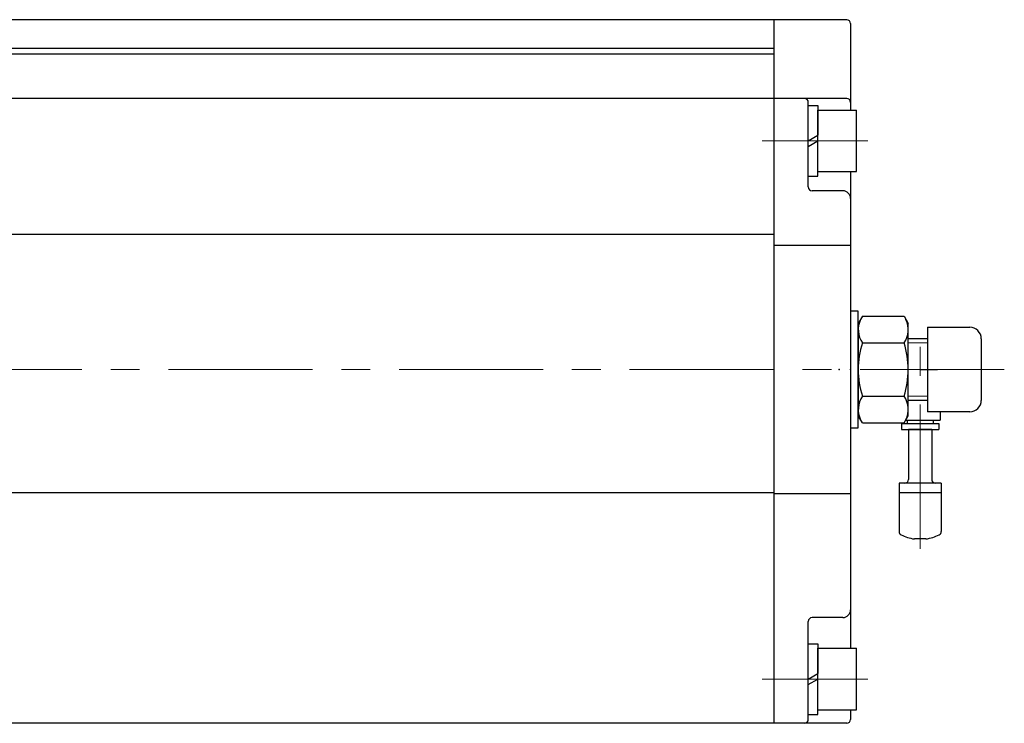
# Model space of a CAD drawing. Extents: x 3453 to 4551, y 1240 to 2293.
# Drawn here: x 3928 to 4184, y 1691 to 1874 of the extents above; entities that cross this region are included whole.
import ezdxf

# ---------------------------------------------------------------- set-up
doc = ezdxf.new("R2010")
doc.units = 0
doc.header["$LTSCALE"] = 5
doc.header["$MEASUREMENT"] = 0
doc.linetypes.add('中心線', pattern=[12, 7.5, -1.5, 1.5, -1.5])
doc.layers.get('0').update_dxf_attribs({"linetype": 'CONTINUOUS'})
for name, color, linetype, lineweight in [('scale', 6, 'CONTINUOUS', 13), ('中心線', 4, '中心線', 13), ('７G_KQ2L06-02AS', 153, 'CONTINUOUS', 25), ('ｻｲﾚﾝｻ_AN10-C6', 221, 'CONTINUOUS', 25)]:
    doc.layers.add(name, color=color, linetype=linetype, lineweight=lineweight)
doc.layers.add('シリンダ', color=85, linetype='CONTINUOUS')
doc.styles.get("Standard").update_dxf_attribs({"font": 'simplex.shx', "bigfont": 'BIGFONT.shx'})

# ---------------------------------------------------------------- blocks, each defined once
blk = doc.blocks.new('HSNH107S10')
for p, q in [((-2.5, 8), (-12.5, 8)), ((-12.5, 8), (-12.5, -8)), ((0, 9.2), (-2.5, 9.2)), ((-2.5, 9.2), (-2.5, 0)), ((-2.5, 8), (-2.5, -8)), ((0, 9.2), (0, 1.44)), ((0, 1.44), (-2.5, 0)), ((0, 0), (-2.5, -1.44)), ((0, 0), (0, -9.2)), ((-2.5, -9.2), (-2.5, -1.44)), ((-2.5, -8), (-12.5, -8)), ((0, -9.2), (-2.5, -9.2))]:
    blk.add_line(p, q)
at = {"flags": 3}
for tag, p in [('OBJNAME', (0, 0)), ('PARAM', (0, -1))]:
    blk.add_attdef(tag, p, '', height=1, dxfattribs=at)

msp = doc.modelspace()

# ---------------------------------------------------------------- linework, layer by layer
at = {"layer": 'scale'}
for p, q in [((4164.29, 1790.348), (4159.266, 1790.348)), ((4164.29, 1776.513), (4159.266, 1776.513))]:
    msp.add_line(p, q, dxfattribs=at)
at = {"layer": 'シリンダ'}
for p, q in [((4124.29, 1874.431), (3823.29, 1874.431)), ((4124.29, 1874.431), (4124.29, 1691.431)), ((4124.29, 1874.431), (4124.29, 1691.431)), ((4143.29, 1874.431), (4124.29, 1874.431)), ((4144.29, 1873.431), (4144.29, 1850.931)), ((4124.29, 1865.431), (3506.29, 1865.431)), ((4124.29, 1866.931), (3819.29, 1866.931)), ((4124.29, 1853.931), (3506.29, 1853.931)), ((4143.29, 1853.931), (4124.29, 1853.931)), ((4133.29, 1830.931), (4133.29, 1852.931)), ((4144.29, 1834.931), (4144.29, 1710.931)), ((4142.29, 1829.931), (4134.29, 1829.931)), ((4124.29, 1818.598), (3506.29, 1818.598)), ((4144.29, 1815.726), (4124.29, 1815.726)), ((4147.364, 1797.291), (4146.29, 1795.431)), ((4147.364, 1797.291), (4158.217, 1797.291)), ((4158.217, 1797.291), (4159.29, 1795.431)), ((4146.29, 1771.431), (4146.29, 1795.431)), ((4146.29, 1795.431), (4146.29, 1771.431)), ((4159.29, 1771.431), (4159.29, 1795.431)), ((4159.29, 1772.431), (4159.29, 1794.431)), ((4164.29, 1794.431), (4175.29, 1794.431)), ((4164.29, 1791.431), (4159.174, 1791.431)), ((4178.29, 1791.431), (4178.29, 1775.431)), ((4147.364, 1790.361), (4158.217, 1790.361)), ((4147.364, 1776.501), (4158.217, 1776.501)), ((4164.29, 1775.431), (4159.174, 1775.431)), ((4147.364, 1769.571), (4146.29, 1771.431)), ((4158.217, 1769.571), (4159.29, 1771.431)), ((4175.29, 1772.431), (4164.29, 1772.431)), ((4147.364, 1769.571), (4158.217, 1769.571)), ((4124.29, 1751.353), (3506.29, 1751.353)), ((4144.29, 1751.135), (4124.29, 1751.135)), ((4133.29, 1692.431), (4133.29, 1717.931)), ((4142.29, 1718.931), (4134.29, 1718.931)), ((4144.29, 1694.931), (4144.29, 1692.431)), ((4124.29, 1691.431), (3506.29, 1691.431)), ((4143.29, 1691.431), (4124.29, 1691.431))]:
    msp.add_line(p, q, dxfattribs=at)
at = {"layer": 'シリンダ', "linetype": 'Continuous'}
msp.add_line((4164.29, 1794.431), (4164.29, 1772.431), dxfattribs=at)
at = {"layer": 'シリンダ'}
for points in [[(4146.29, 1791.431), (4146.29, 1798.581), (4144.29, 1798.581), (4144.29, 1783.431)], [(4144.29, 1783.431), (4144.29, 1768.281), (4146.29, 1768.281), (4146.29, 1775.431)]]:
    msp.add_lwpolyline(points, dxfattribs=at)
for centre, radius, start, end in [((4143.29, 1873.431), 1, 0, 90), ((4132.29, 1852.931), 1, 0, 90), ((4143.29, 1852.931), 1, 0, 90), ((4134.29, 1830.931), 1, 180, 270), ((4142.29, 1827.931), 2, 0, 90), ((4152.418, 1793.826), 6.127, 154.43847, 214.43847), ((4153.163, 1793.826), 6.127, 325.56153, 25.56153), ((4175.29, 1791.431), 3, 0, 90), ((4169.188, 1783.431), 22.898, 162.38303, 197.61697), ((4136.393, 1783.431), 22.898, 342.38303, 17.61697), ((4152.418, 1773.036), 6.127, 145.56153, 205.56153), ((4153.163, 1773.036), 6.127, 334.43847, 34.43847), ((4175.29, 1775.431), 3, 270, 0), ((4142.29, 1720.931), 2, 270, 0), ((4134.29, 1717.931), 1, 90, 180), ((4132.29, 1692.431), 1, 270, 0), ((4143.29, 1692.431), 1, 270, 0)]:
    msp.add_arc(centre, radius, start, end, dxfattribs=at)
at = {"layer": '中心線'}
for p, q in [((4148.79, 1842.931), (4121.29, 1842.931)), ((4162.39, 1736.83), (4162.39, 1791.431)), ((4184.29, 1783.431), (3475.79, 1783.431)), ((4148.79, 1702.931), (4121.29, 1702.931))]:
    msp.add_line(p, q, dxfattribs=at)
at = {"layer": '７G_KQ2L06-02AS'}
for p, q in [((4162.39, 1783.431), (4166.34, 1783.431)), ((4166.34, 1783.431), (4166.89, 1783.431)), ((4167.59, 1772.431), (4167.59, 1770.281)), ((4157.54, 1769.381), (4167.24, 1769.381)), ((4157.54, 1769.381), (4157.54, 1767.881)), ((4157.54, 1767.881), (4167.24, 1767.881)), ((4158.626, 1770.281), (4167.59, 1770.281)), ((4158.99, 1770.281), (4158.99, 1769.381)), ((4165.79, 1770.281), (4165.79, 1769.381)), ((4167.24, 1769.381), (4167.24, 1767.881))]:
    msp.add_line(p, q, dxfattribs=at)
for p in [(4141.29, 1783.431), (4144.29, 1783.431)]:
    msp.add_point(p, dxfattribs=at)
at = {"layer": 'ｻｲﾚﾝｻ_AN10-C6', "ltscale": 25.4}
for p, q in [((4159.39, 1767.881), (4159.39, 1754.881)), ((4165.39, 1767.881), (4159.39, 1767.881)), ((4165.39, 1767.881), (4165.39, 1754.881)), ((4167.89, 1753.881), (4156.89, 1753.881)), ((4156.89, 1753.881), (4156.89, 1751.381)), ((4167.89, 1753.881), (4167.89, 1750.986)), ((4167.89, 1751.381), (4156.89, 1751.381)), ((4156.89, 1751.381), (4156.89, 1741.348)), ((4167.89, 1751.381), (4167.89, 1741.348)), ((4163.89, 1739.381), (4160.89, 1739.381))]:
    msp.add_line(p, q, dxfattribs=at)
for centre, radius, start, end in [((4158.39, 1754.881), 1, 270, 360), ((4166.39, 1754.881), 1, 180, 270), ((4157.89, 1741.348), 1, 180, 243.25632), ((4162.39, 1750.278), 11, 243.25632, 262.16252), ((4162.39, 1750.278), 11, 277.83748, 296.74368), ((4166.89, 1741.348), 1, 296.74368, 360)]:
    msp.add_arc(centre, radius, start, end, dxfattribs=at)

# ---------------------------------------------------------------- block references
at = {"layer": 'シリンダ', "rotation": 180}
for p in [(4133.29, 1842.931), (4133.29, 1702.931)]:
    msp.add_blockref('HSNH107S10', p, dxfattribs=at)

doc.saveas('drawing.dxf')
